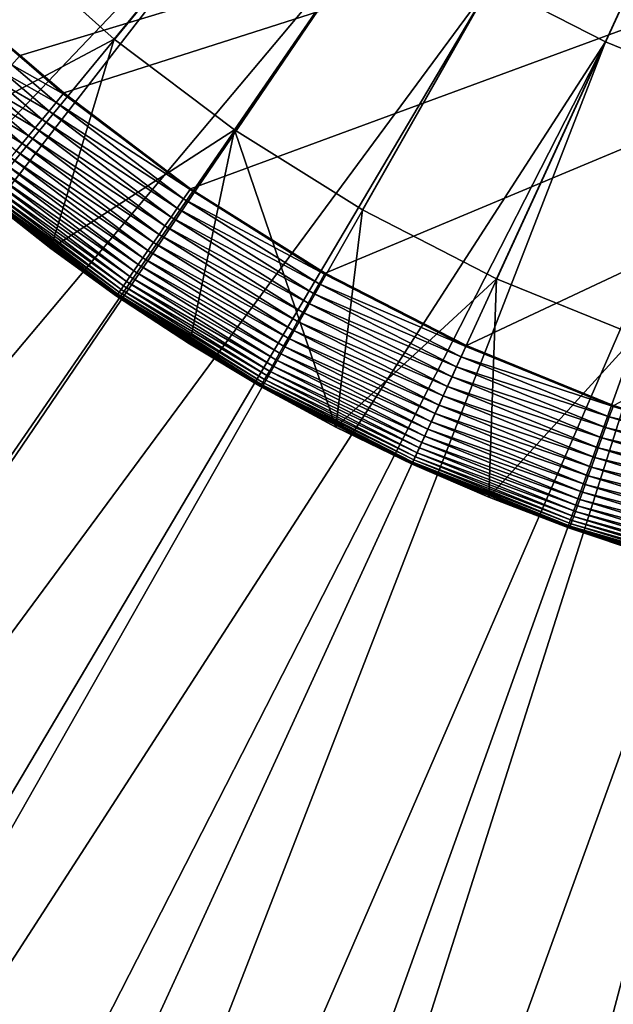
# Model space of a CAD drawing. Extents: x -176 to 176, y -148 to 30.
# Drawn here: x -107 to -104, y -14 to -8 of the extents above; entities that cross this region are included whole.
import ezdxf

# ---------------------------------------------------------------- set-up
doc = ezdxf.new("R2010")
doc.units = 0
doc.header["$MEASUREMENT"] = 0
doc.layers.add('L2', color=7, linetype='Continuous')
doc.layers.add('L3', color=7, linetype='Continuous')

msp = doc.modelspace()

# ---------------------------------------------------------------- linework, layer by layer
at = {"layer": 'L2', "color": 7}
for points in [[(-100, 0, 9.3), (-106.8309, -8.300683, 9.3), (-107.5192, -7.682739, 9.3)], [(-106.092, -8.857172, 9.3), (-106.8309, -8.300683, 9.3), (-100, 0, 9.3)], [(-100, 0, 9.3), (-105.3081, -9.348086, 9.3), (-106.092, -8.857172, 9.3)], [(-100, 0, 9.3), (-104.4848, -9.76979, 9.3), (-105.3081, -9.348086, 9.3)], [(-103.6284, -10.11916, 9.3), (-104.4848, -9.76979, 9.3), (-100, 0, 9.3)], [(-89.17928, -2.889994, 57.3), (-107.8322, -8.042002, 57.3), (-107.4081, -8.4, 57.3)], [(-107.4081, -8.4, 57.3), (-107.1387, -8.630113, 57.3), (-89.17928, -2.889994, 57.3)], [(-89.17928, -2.889994, 57.3), (-107.1387, -8.630113, 57.3), (-106.3619, -9.217732, 57.3)], [(-89.17928, -2.889994, 57.3), (-106.3619, -9.217732, 57.3), (-105.5369, -9.735632, 57.3)], [(-105.5369, -9.735632, 57.3), (-104.6701, -10.1799, 57.3), (-89.17928, -2.889994, 57.3)], [(-89.17928, -2.889994, 57.3), (-104.6701, -10.1799, 57.3), (-103.7679, -10.54716, 57.3)], [(-106.8309, -8.300683, 9.3), (-108.0168, -8.929247, 9.3), (-107.5192, -7.682739, 9.3)], [(-107.4123, -8.404712, 57.29997), (-107.4081, -8.4, 57.3), (-107.8322, -8.042002, 57.3)], [(-106.8309, -8.300683, 9.3), (-107.2195, -9.585353, 9.3), (-108.0168, -8.929247, 9.3)], [(-106.092, -8.857172, 9.3), (-107.2195, -9.585353, 9.3), (-106.8309, -8.300683, 9.3)], [(-107.5032, -8.507797, 57.28698), (-107.1867, -8.688125, 57.29645), (-107.4579, -8.456465, 57.29645)], [(-107.4579, -8.456465, 57.29645), (-107.1427, -8.634954, 57.29997), (-107.4123, -8.404712, 57.29997)], [(-107.1867, -8.688125, 57.29645), (-107.1427, -8.634954, 57.29997), (-107.4579, -8.456465, 57.29645)], [(-107.4081, -8.4, 57.3), (-107.4123, -8.404712, 57.29997), (-107.1427, -8.634954, 57.29997)], [(-107.4081, -8.4, 57.3), (-107.1427, -8.634954, 57.29997), (-107.1387, -8.630113, 57.3)], [(-107.5477, -8.558324, 57.27165), (-107.2303, -8.740862, 57.28698), (-107.5032, -8.507797, 57.28698)], [(-107.2303, -8.740862, 57.28698), (-107.1867, -8.688125, 57.29645), (-107.5032, -8.507797, 57.28698)], [(-107.5913, -8.607671, 57.25055), (-107.2733, -8.792774, 57.27165), (-107.5477, -8.558324, 57.27165)], [(-107.2733, -8.792774, 57.27165), (-107.2303, -8.740862, 57.28698), (-107.5477, -8.558324, 57.27165)], [(-107.6334, -8.655468, 57.22386), (-107.3152, -8.843472, 57.25055), (-107.5913, -8.607671, 57.25055)], [(-107.3152, -8.843472, 57.25055), (-107.2733, -8.792774, 57.27165), (-107.5913, -8.607671, 57.25055)], [(-107.1867, -8.688125, 57.29645), (-106.3654, -9.222902, 57.29997), (-107.1427, -8.634954, 57.29997)], [(-107.1387, -8.630113, 57.3), (-107.1427, -8.634954, 57.29997), (-106.3654, -9.222902, 57.29997)], [(-107.1387, -8.630113, 57.3), (-106.3654, -9.222902, 57.29997), (-106.3619, -9.217732, 57.3)], [(-107.6739, -8.701359, 57.19177), (-107.3558, -8.892579, 57.22386), (-107.6334, -8.655468, 57.22386)], [(-107.3558, -8.892579, 57.22386), (-107.3152, -8.843472, 57.25055), (-107.6334, -8.655468, 57.22386)], [(-107.2303, -8.740862, 57.28698), (-106.4046, -9.279693, 57.29645), (-107.1867, -8.688125, 57.29645)], [(-106.4046, -9.279693, 57.29645), (-106.3654, -9.222902, 57.29997), (-107.1867, -8.688125, 57.29645)], [(-107.7124, -8.745003, 57.15452), (-107.3948, -8.939727, 57.19177), (-107.6739, -8.701359, 57.19177)], [(-107.4319, -8.984567, 57.15452), (-107.3948, -8.939727, 57.19177), (-107.7124, -8.745003, 57.15452)], [(-107.3948, -8.939727, 57.19177), (-107.3558, -8.892579, 57.22386), (-107.6739, -8.701359, 57.19177)], [(-107.2733, -8.792774, 57.27165), (-106.4435, -9.336022, 57.28698), (-107.2303, -8.740862, 57.28698)], [(-106.4435, -9.336022, 57.28698), (-106.4046, -9.279693, 57.29645), (-107.2303, -8.740862, 57.28698)], [(-107.3152, -8.843472, 57.25055), (-106.4818, -9.391468, 57.27165), (-107.2733, -8.792774, 57.27165)], [(-106.4818, -9.391468, 57.27165), (-106.4435, -9.336022, 57.28698), (-107.2733, -8.792774, 57.27165)], [(-107.3558, -8.892579, 57.22386), (-106.5192, -9.445618, 57.25055), (-107.3152, -8.843472, 57.25055)], [(-106.5192, -9.445618, 57.25055), (-106.4818, -9.391468, 57.27165), (-107.3152, -8.843472, 57.25055)], [(-106.092, -8.857172, 9.3), (-106.3688, -10.17049, 9.3), (-107.2195, -9.585353, 9.3)], [(-105.4709, -10.68033, 9.3), (-106.3688, -10.17049, 9.3), (-106.092, -8.857172, 9.3)], [(-106.092, -8.857172, 9.3), (-105.3081, -9.348086, 9.3), (-105.4709, -10.68033, 9.3)], [(-107.9371, -9.000095, 36.99938), (-108.0168, -8.929247, 9.3), (-107.2195, -9.585353, 9.3)], [(-107.4319, -8.984567, 57.15452), (-106.5901, -9.548428, 57.19177), (-107.3948, -8.939727, 57.19177)], [(-107.3948, -8.939727, 57.19177), (-106.5554, -9.498069, 57.22386), (-107.3558, -8.892579, 57.22386)], [(-106.5901, -9.548428, 57.19177), (-106.5554, -9.498069, 57.22386), (-107.3948, -8.939727, 57.19177)], [(-106.5554, -9.498069, 57.22386), (-106.5192, -9.445618, 57.25055), (-107.3558, -8.892579, 57.22386)], [(-107.9371, -9.000095, 36.99938), (-107.2195, -9.585353, 9.3), (-107.6486, -9.24655, 56.5)], [(-107.4668, -9.026762, 57.11239), (-106.6232, -9.596321, 57.15452), (-107.4319, -8.984567, 57.15452)], [(-106.6232, -9.596321, 57.15452), (-106.5901, -9.548428, 57.19177), (-107.4319, -8.984567, 57.15452)], [(-107.4993, -9.066, 57.06569), (-106.6543, -9.641389, 57.11239), (-107.4668, -9.026762, 57.11239)], [(-106.6543, -9.641389, 57.11239), (-106.6232, -9.596321, 57.15452), (-107.4668, -9.026762, 57.11239)], [(-107.5559, -9.13445, 56.96), (-106.7097, -9.721733, 57.01477), (-107.529, -9.101985, 57.01477)], [(-107.529, -9.101985, 57.01477), (-106.6832, -9.683297, 57.06569), (-107.4993, -9.066, 57.06569)], [(-106.7097, -9.721733, 57.01477), (-106.6832, -9.683297, 57.06569), (-107.529, -9.101985, 57.01477)], [(-106.6832, -9.683297, 57.06569), (-106.6543, -9.641389, 57.11239), (-107.4993, -9.066, 57.06569)], [(-107.6001, -9.187881, 56.84062), (-106.7548, -9.787067, 56.90181), (-107.5796, -9.163153, 56.90181)], [(-107.5796, -9.163153, 56.90181), (-106.7337, -9.756409, 56.96), (-107.5559, -9.13445, 56.96)], [(-106.7548, -9.787067, 56.90181), (-106.7337, -9.756409, 56.96), (-107.5796, -9.163153, 56.90181)], [(-106.7337, -9.756409, 56.96), (-106.7097, -9.721733, 57.01477), (-107.5559, -9.13445, 56.96)], [(-107.6486, -9.24653, 56.50628), (-106.8143, -9.873219, 56.57529), (-107.6464, -9.243813, 56.57529)], [(-107.6464, -9.243813, 56.57529), (-106.8089, -9.865427, 56.64373), (-107.6403, -9.236519, 56.64373)], [(-106.8143, -9.873219, 56.57529), (-106.8089, -9.865427, 56.64373), (-107.6464, -9.243813, 56.57529)], [(-107.6403, -9.236519, 56.64373), (-106.8002, -9.852805, 56.7111), (-107.6305, -9.224702, 56.7111)], [(-106.8089, -9.865427, 56.64373), (-106.8002, -9.852805, 56.7111), (-107.6403, -9.236519, 56.64373)], [(-107.6305, -9.224702, 56.7111), (-106.7882, -9.835445, 56.7769), (-107.6171, -9.208448, 56.7769)], [(-106.8002, -9.852805, 56.7111), (-106.7882, -9.835445, 56.7769), (-107.6305, -9.224702, 56.7111)], [(-107.6171, -9.208448, 56.7769), (-106.773, -9.813478, 56.84062), (-107.6001, -9.187881, 56.84062)], [(-106.7882, -9.835445, 56.7769), (-106.773, -9.813478, 56.84062), (-107.6171, -9.208448, 56.7769)], [(-106.773, -9.813478, 56.84062), (-106.7548, -9.787067, 56.90181), (-107.6001, -9.187881, 56.84062)], [(-106.4046, -9.279693, 57.29645), (-105.54, -9.741093, 57.29997), (-106.3654, -9.222902, 57.29997)], [(-106.3619, -9.217732, 57.3), (-106.3654, -9.222902, 57.29997), (-105.54, -9.741093, 57.29997)], [(-106.3619, -9.217732, 57.3), (-105.54, -9.741093, 57.29997), (-105.5369, -9.735632, 57.3)], [(-107.2195, -9.585353, 56.5), (-106.8163, -9.876121, 56.50628), (-107.6486, -9.24653, 56.50628)], [(-107.2195, -9.585353, 56.5), (-107.6486, -9.24653, 56.50628), (-107.6486, -9.24655, 56.5)], [(-106.8163, -9.876121, 56.50628), (-106.8143, -9.873219, 56.57529), (-107.6486, -9.24653, 56.50628)], [(-107.2195, -9.585353, 9.3), (-107.2195, -9.585353, 56.5), (-107.6486, -9.24655, 56.5)], [(-106.4435, -9.336022, 57.28698), (-105.5741, -9.801075, 57.29645), (-106.4046, -9.279693, 57.29645)], [(-105.5741, -9.801075, 57.29645), (-105.54, -9.741093, 57.29997), (-106.4046, -9.279693, 57.29645)], [(-106.4818, -9.391468, 57.27165), (-105.608, -9.860569, 57.28698), (-106.4435, -9.336022, 57.28698)], [(-105.608, -9.860569, 57.28698), (-105.5741, -9.801075, 57.29645), (-106.4435, -9.336022, 57.28698)], [(-105.4709, -10.68033, 9.3), (-105.3081, -9.348086, 9.3), (-104.4848, -9.76979, 9.3)], [(-106.5192, -9.445618, 57.25055), (-105.6413, -9.919129, 57.27165), (-106.4818, -9.391468, 57.27165)], [(-105.6413, -9.919129, 57.27165), (-105.608, -9.860569, 57.28698), (-106.4818, -9.391468, 57.27165)], [(-106.5554, -9.498069, 57.22386), (-105.6738, -9.976323, 57.25055), (-106.5192, -9.445618, 57.25055)], [(-105.6738, -9.976323, 57.25055), (-105.6413, -9.919129, 57.27165), (-106.5192, -9.445618, 57.25055)], [(-106.5901, -9.548428, 57.19177), (-105.7053, -10.03172, 57.22386), (-106.5554, -9.498069, 57.22386)], [(-105.7053, -10.03172, 57.22386), (-105.6738, -9.976323, 57.25055), (-106.5554, -9.498069, 57.22386)], [(-106.3688, -10.17049, 9.3), (-106.8163, -9.876141, 56.5), (-107.2195, -9.585353, 9.3)], [(-107.2195, -9.585353, 9.3), (-106.8163, -9.876141, 56.5), (-107.2195, -9.585353, 56.5)], [(-106.8163, -9.876141, 56.5), (-106.8163, -9.876121, 56.50628), (-107.2195, -9.585353, 56.5)], [(-106.6543, -9.641389, 57.11239), (-105.7643, -10.13549, 57.15452), (-106.6232, -9.596321, 57.15452)], [(-106.6232, -9.596321, 57.15452), (-105.7356, -10.08491, 57.19177), (-106.5901, -9.548428, 57.19177)], [(-105.7643, -10.13549, 57.15452), (-105.7356, -10.08491, 57.19177), (-106.6232, -9.596321, 57.15452)], [(-105.7356, -10.08491, 57.19177), (-105.7053, -10.03172, 57.22386), (-106.5901, -9.548428, 57.19177)], [(-106.6832, -9.683297, 57.06569), (-105.7914, -10.18309, 57.11239), (-106.6543, -9.641389, 57.11239)], [(-105.7914, -10.18309, 57.11239), (-105.7643, -10.13549, 57.15452), (-106.6543, -9.641389, 57.11239)], [(-106.7337, -9.756409, 56.96), (-105.8397, -10.26795, 57.01477), (-106.7097, -9.721733, 57.01477)], [(-106.7097, -9.721733, 57.01477), (-105.8166, -10.22736, 57.06569), (-106.6832, -9.683297, 57.06569)], [(-105.8397, -10.26795, 57.01477), (-105.8166, -10.22736, 57.06569), (-106.7097, -9.721733, 57.01477)], [(-105.8166, -10.22736, 57.06569), (-105.7914, -10.18309, 57.11239), (-106.6832, -9.683297, 57.06569)], [(-106.773, -9.813478, 56.84062), (-105.8789, -10.33696, 56.90181), (-106.7548, -9.787067, 56.90181)], [(-106.7548, -9.787067, 56.90181), (-105.8605, -10.30457, 56.96), (-106.7337, -9.756409, 56.96)], [(-105.8789, -10.33696, 56.90181), (-105.8605, -10.30457, 56.96), (-106.7548, -9.787067, 56.90181)], [(-105.8605, -10.30457, 56.96), (-105.8397, -10.26795, 57.01477), (-106.7337, -9.756409, 56.96)], [(-105.5741, -9.801075, 57.29645), (-104.6727, -10.18561, 57.29997), (-105.54, -9.741093, 57.29997)], [(-105.5369, -9.735632, 57.3), (-105.54, -9.741093, 57.29997), (-104.6727, -10.18561, 57.29997)], [(-105.5369, -9.735632, 57.3), (-104.6727, -10.18561, 57.29997), (-104.6701, -10.1799, 57.3)], [(-105.4709, -10.68033, 9.3), (-104.4848, -9.76979, 9.3), (-104.5325, -11.1111, 9.3)], [(-104.5325, -11.1111, 9.3), (-104.4848, -9.76979, 9.3), (-103.6284, -10.11916, 9.3)], [(-106.8002, -9.852805, 56.7111), (-105.908, -10.38805, 56.7769), (-106.7882, -9.835445, 56.7769)], [(-106.7882, -9.835445, 56.7769), (-105.8948, -10.36485, 56.84062), (-106.773, -9.813478, 56.84062)], [(-105.908, -10.38805, 56.7769), (-105.8948, -10.36485, 56.84062), (-106.7882, -9.835445, 56.7769)], [(-105.8948, -10.36485, 56.84062), (-105.8789, -10.33696, 56.90181), (-106.773, -9.813478, 56.84062)], [(-105.608, -9.860569, 57.28698), (-104.7015, -10.24833, 57.29645), (-105.5741, -9.801075, 57.29645)], [(-104.7015, -10.24833, 57.29645), (-104.6727, -10.18561, 57.29997), (-105.5741, -9.801075, 57.29645)], [(-106.8163, -9.876121, 56.50628), (-105.9307, -10.42795, 56.57529), (-106.8143, -9.873219, 56.57529)], [(-106.3688, -10.17049, 56.5), (-105.9324, -10.43101, 56.50628), (-106.8163, -9.876121, 56.50628)], [(-106.3688, -10.17049, 56.5), (-106.8163, -9.876121, 56.50628), (-106.8163, -9.876141, 56.5)], [(-105.9324, -10.43101, 56.50628), (-105.9307, -10.42795, 56.57529), (-106.8163, -9.876121, 56.50628)], [(-106.3688, -10.17049, 9.3), (-106.3688, -10.17049, 56.5), (-106.8163, -9.876141, 56.5)], [(-106.8143, -9.873219, 56.57529), (-105.926, -10.41972, 56.64373), (-106.8089, -9.865427, 56.64373)], [(-105.9307, -10.42795, 56.57529), (-105.926, -10.41972, 56.64373), (-106.8143, -9.873219, 56.57529)], [(-106.8089, -9.865427, 56.64373), (-105.9184, -10.40639, 56.7111), (-106.8002, -9.852805, 56.7111)], [(-105.926, -10.41972, 56.64373), (-105.9184, -10.40639, 56.7111), (-106.8089, -9.865427, 56.64373)], [(-105.9184, -10.40639, 56.7111), (-105.908, -10.38805, 56.7769), (-106.8002, -9.852805, 56.7111)], [(-105.6413, -9.919129, 57.27165), (-104.73, -10.31053, 57.28698), (-105.608, -9.860569, 57.28698)], [(-104.73, -10.31053, 57.28698), (-104.7015, -10.24833, 57.29645), (-105.608, -9.860569, 57.28698)], [(-105.6738, -9.976323, 57.25055), (-104.7581, -10.37177, 57.27165), (-105.6413, -9.919129, 57.27165)], [(-104.7581, -10.37177, 57.27165), (-104.73, -10.31053, 57.28698), (-105.6413, -9.919129, 57.27165)], [(-105.7053, -10.03172, 57.22386), (-104.7855, -10.43157, 57.25055), (-105.6738, -9.976323, 57.25055)], [(-104.7855, -10.43157, 57.25055), (-104.7581, -10.37177, 57.27165), (-105.6738, -9.976323, 57.25055)], [(-105.7643, -10.13549, 57.15452), (-104.8376, -10.54511, 57.19177), (-105.7356, -10.08491, 57.19177)], [(-105.7356, -10.08491, 57.19177), (-104.8121, -10.4895, 57.22386), (-105.7053, -10.03172, 57.22386)], [(-104.8376, -10.54511, 57.19177), (-104.8121, -10.4895, 57.22386), (-105.7356, -10.08491, 57.19177)], [(-104.8121, -10.4895, 57.22386), (-104.7855, -10.43157, 57.25055), (-105.7053, -10.03172, 57.22386)], [(-105.7914, -10.18309, 57.11239), (-104.8619, -10.598, 57.15452), (-105.7643, -10.13549, 57.15452)], [(-104.8619, -10.598, 57.15452), (-104.8376, -10.54511, 57.19177), (-105.7643, -10.13549, 57.15452)], [(-104.5325, -11.1111, 9.3), (-103.6284, -10.11916, 9.3), (-103.5606, -11.4596, 9.3)], [(-105.4709, -10.68033, 9.3), (-105.9324, -10.43103, 56.5), (-106.3688, -10.17049, 9.3)], [(-105.9324, -10.43103, 56.5), (-106.3688, -10.17049, 56.5), (-106.3688, -10.17049, 9.3)], [(-105.9324, -10.43103, 56.5), (-105.9324, -10.43101, 56.50628), (-106.3688, -10.17049, 56.5)], [(-105.8166, -10.22736, 57.06569), (-104.8847, -10.64778, 57.11239), (-105.7914, -10.18309, 57.11239)], [(-104.8847, -10.64778, 57.11239), (-104.8619, -10.598, 57.15452), (-105.7914, -10.18309, 57.11239)], [(-104.7015, -10.24833, 57.29645), (-103.77, -10.55308, 57.29997), (-104.6727, -10.18561, 57.29997)], [(-104.6701, -10.1799, 57.3), (-104.6727, -10.18561, 57.29997), (-103.77, -10.55308, 57.29997)], [(-104.6701, -10.1799, 57.3), (-103.77, -10.55308, 57.29997), (-103.7679, -10.54716, 57.3)], [(-105.8605, -10.30457, 56.96), (-104.9254, -10.73651, 57.01477), (-105.8397, -10.26795, 57.01477)], [(-105.8397, -10.26795, 57.01477), (-104.906, -10.69406, 57.06569), (-105.8166, -10.22736, 57.06569)], [(-104.9254, -10.73651, 57.01477), (-104.906, -10.69406, 57.06569), (-105.8397, -10.26795, 57.01477)], [(-104.906, -10.69406, 57.06569), (-104.8847, -10.64778, 57.11239), (-105.8166, -10.22736, 57.06569)], [(-104.73, -10.31053, 57.28698), (-103.7933, -10.61806, 57.29645), (-104.7015, -10.24833, 57.29645)], [(-103.7933, -10.61806, 57.29645), (-103.77, -10.55308, 57.29997), (-104.7015, -10.24833, 57.29645)], [(-105.8789, -10.33696, 56.90181), (-104.943, -10.7748, 56.96), (-105.8605, -10.30457, 56.96)], [(-104.943, -10.7748, 56.96), (-104.9254, -10.73651, 57.01477), (-105.8605, -10.30457, 56.96)], [(-104.7581, -10.37177, 57.27165), (-103.8163, -10.68252, 57.28698), (-104.73, -10.31053, 57.28698)], [(-103.8163, -10.68252, 57.28698), (-103.7933, -10.61806, 57.29645), (-104.73, -10.31053, 57.28698)], [(-105.9184, -10.40639, 56.7111), (-104.983, -10.86209, 56.7769), (-105.908, -10.38805, 56.7769)], [(-105.908, -10.38805, 56.7769), (-104.9719, -10.83783, 56.84062), (-105.8948, -10.36485, 56.84062)], [(-104.983, -10.86209, 56.7769), (-104.9719, -10.83783, 56.84062), (-105.908, -10.38805, 56.7769)], [(-105.8948, -10.36485, 56.84062), (-104.9585, -10.80866, 56.90181), (-105.8789, -10.33696, 56.90181)], [(-104.9719, -10.83783, 56.84062), (-104.9585, -10.80866, 56.90181), (-105.8948, -10.36485, 56.84062)], [(-104.9585, -10.80866, 56.90181), (-104.943, -10.7748, 56.96), (-105.8789, -10.33696, 56.90181)], [(-104.7855, -10.43157, 57.25055), (-103.839, -10.74596, 57.27165), (-104.7581, -10.37177, 57.27165)], [(-103.839, -10.74596, 57.27165), (-103.8163, -10.68252, 57.28698), (-104.7581, -10.37177, 57.27165)], [(-105.9324, -10.43101, 56.50628), (-105.0022, -10.9038, 56.57529), (-105.9307, -10.42795, 56.57529)], [(-105.4709, -10.68033, 56.5), (-105.0037, -10.90701, 56.50628), (-105.9324, -10.43101, 56.50628)], [(-105.4709, -10.68033, 56.5), (-105.9324, -10.43101, 56.50628), (-105.9324, -10.43103, 56.5)], [(-105.0037, -10.90701, 56.50628), (-105.0022, -10.9038, 56.57529), (-105.9324, -10.43101, 56.50628)], [(-105.4709, -10.68033, 9.3), (-105.4709, -10.68033, 56.5), (-105.9324, -10.43103, 56.5)], [(-105.9307, -10.42795, 56.57529), (-104.9982, -10.8952, 56.64373), (-105.926, -10.41972, 56.64373)], [(-105.0022, -10.9038, 56.57529), (-104.9982, -10.8952, 56.64373), (-105.9307, -10.42795, 56.57529)], [(-105.926, -10.41972, 56.64373), (-104.9918, -10.88126, 56.7111), (-105.9184, -10.40639, 56.7111)], [(-104.9982, -10.8952, 56.64373), (-104.9918, -10.88126, 56.7111), (-105.926, -10.41972, 56.64373)], [(-104.9918, -10.88126, 56.7111), (-104.983, -10.86209, 56.7769), (-105.9184, -10.40639, 56.7111)], [(-104.8121, -10.4895, 57.22386), (-103.8611, -10.80792, 57.25055), (-104.7855, -10.43157, 57.25055)], [(-103.8611, -10.80792, 57.25055), (-103.839, -10.74596, 57.27165), (-104.7855, -10.43157, 57.25055)], [(-104.8376, -10.54511, 57.19177), (-103.8825, -10.86793, 57.22386), (-104.8121, -10.4895, 57.22386)], [(-103.8825, -10.86793, 57.22386), (-103.8611, -10.80792, 57.25055), (-104.8121, -10.4895, 57.22386)], [(-104.8619, -10.598, 57.15452), (-103.9031, -10.92556, 57.19177), (-104.8376, -10.54511, 57.19177)], [(-103.9031, -10.92556, 57.19177), (-103.8825, -10.86793, 57.22386), (-104.8376, -10.54511, 57.19177)], [(-103.7933, -10.61806, 57.29645), (-102.8389, -10.84074, 57.29997), (-103.77, -10.55308, 57.29997)], [(-103.7679, -10.54716, 57.3), (-103.77, -10.55308, 57.29997), (-102.8389, -10.84074, 57.29997)], [(-104.8847, -10.64778, 57.11239), (-103.9227, -10.98036, 57.15452), (-104.8619, -10.598, 57.15452)], [(-103.9227, -10.98036, 57.15452), (-103.9031, -10.92556, 57.19177), (-104.8619, -10.598, 57.15452)], [(-103.8163, -10.68252, 57.28698), (-102.8564, -10.90749, 57.29645), (-103.7933, -10.61806, 57.29645)], [(-102.8564, -10.90749, 57.29645), (-102.8389, -10.84074, 57.29997), (-103.7933, -10.61806, 57.29645)], [(-104.5325, -11.1111, 9.3), (-105.0037, -10.90703, 56.5), (-105.4709, -10.68033, 9.3)], [(-105.0037, -10.90703, 56.5), (-105.4709, -10.68033, 56.5), (-105.4709, -10.68033, 9.3)], [(-105.0037, -10.90703, 56.5), (-105.0037, -10.90701, 56.50628), (-105.4709, -10.68033, 56.5)], [(-104.9254, -10.73651, 57.01477), (-103.9582, -11.07988, 57.06569), (-104.906, -10.69406, 57.06569)], [(-104.906, -10.69406, 57.06569), (-103.9411, -11.03192, 57.11239), (-104.8847, -10.64778, 57.11239)], [(-103.9582, -11.07988, 57.06569), (-103.9411, -11.03192, 57.11239), (-104.906, -10.69406, 57.06569)], [(-103.9411, -11.03192, 57.11239), (-103.9227, -10.98036, 57.15452), (-104.8847, -10.64778, 57.11239)], [(-103.839, -10.74596, 57.27165), (-102.8737, -10.9737, 57.28698), (-103.8163, -10.68252, 57.28698)], [(-102.8737, -10.9737, 57.28698), (-102.8564, -10.90749, 57.29645), (-103.8163, -10.68252, 57.28698)], [(-104.943, -10.7748, 56.96), (-103.974, -11.12386, 57.01477), (-104.9254, -10.73651, 57.01477)], [(-103.974, -11.12386, 57.01477), (-103.9582, -11.07988, 57.06569), (-104.9254, -10.73651, 57.01477)], [(-103.8611, -10.80792, 57.25055), (-102.8908, -11.03887, 57.27165), (-103.839, -10.74596, 57.27165)], [(-102.8908, -11.03887, 57.27165), (-102.8737, -10.9737, 57.28698), (-103.839, -10.74596, 57.27165)], [(-104.9719, -10.83783, 56.84062), (-104.0007, -11.19861, 56.90181), (-104.9585, -10.80866, 56.90181)], [(-104.9585, -10.80866, 56.90181), (-103.9881, -11.16353, 56.96), (-104.943, -10.7748, 56.96)], [(-104.0007, -11.19861, 56.90181), (-103.9881, -11.16353, 56.96), (-104.9585, -10.80866, 56.90181)], [(-103.9881, -11.16353, 56.96), (-103.974, -11.12386, 57.01477), (-104.943, -10.7748, 56.96)], [(-103.8825, -10.86793, 57.22386), (-102.9074, -11.10252, 57.25055), (-103.8611, -10.80792, 57.25055)], [(-102.9074, -11.10252, 57.25055), (-102.8908, -11.03887, 57.27165), (-103.8611, -10.80792, 57.25055)], [(-104.9918, -10.88126, 56.7111), (-104.0204, -11.25397, 56.7769), (-104.983, -10.86209, 56.7769)], [(-104.983, -10.86209, 56.7769), (-104.0115, -11.22883, 56.84062), (-104.9719, -10.83783, 56.84062)], [(-104.0204, -11.25397, 56.7769), (-104.0115, -11.22883, 56.84062), (-104.983, -10.86209, 56.7769)], [(-104.0115, -11.22883, 56.84062), (-104.0007, -11.19861, 56.90181), (-104.9719, -10.83783, 56.84062)], [(-103.9031, -10.92556, 57.19177), (-102.9236, -11.16417, 57.22386), (-103.8825, -10.86793, 57.22386)], [(-102.9236, -11.16417, 57.22386), (-102.9074, -11.10252, 57.25055), (-103.8825, -10.86793, 57.22386)], [(-105.0037, -10.90701, 56.50628), (-104.0359, -11.29719, 56.57529), (-105.0022, -10.9038, 56.57529)], [(-104.5325, -11.1111, 56.5), (-104.0371, -11.30051, 56.50628), (-105.0037, -10.90701, 56.50628)], [(-104.5325, -11.1111, 56.5), (-105.0037, -10.90701, 56.50628), (-105.0037, -10.90703, 56.5)], [(-104.0371, -11.30051, 56.50628), (-104.0359, -11.29719, 56.57529), (-105.0037, -10.90701, 56.50628)], [(-104.5325, -11.1111, 9.3), (-104.5325, -11.1111, 56.5), (-105.0037, -10.90703, 56.5)], [(-105.0022, -10.9038, 56.57529), (-104.0327, -11.28828, 56.64373), (-104.9982, -10.8952, 56.64373)], [(-104.0359, -11.29719, 56.57529), (-104.0327, -11.28828, 56.64373), (-105.0022, -10.9038, 56.57529)], [(-104.9982, -10.8952, 56.64373), (-104.0275, -11.27383, 56.7111), (-104.9918, -10.88126, 56.7111)], [(-104.0327, -11.28828, 56.64373), (-104.0275, -11.27383, 56.7111), (-104.9982, -10.8952, 56.64373)], [(-104.0275, -11.27383, 56.7111), (-104.0204, -11.25397, 56.7769), (-104.9918, -10.88126, 56.7111)], [(-103.9227, -10.98036, 57.15452), (-102.9391, -11.22336, 57.19177), (-103.9031, -10.92556, 57.19177)], [(-102.9391, -11.22336, 57.19177), (-102.9236, -11.16417, 57.22386), (-103.9031, -10.92556, 57.19177)], [(-103.9411, -11.03192, 57.11239), (-102.9538, -11.27966, 57.15452), (-103.9227, -10.98036, 57.15452)], [(-102.9538, -11.27966, 57.15452), (-102.9391, -11.22336, 57.19177), (-103.9227, -10.98036, 57.15452)], [(-103.9582, -11.07988, 57.06569), (-102.9677, -11.33263, 57.11239), (-103.9411, -11.03192, 57.11239)], [(-102.9677, -11.33263, 57.11239), (-102.9538, -11.27966, 57.15452), (-103.9411, -11.03192, 57.11239)], [(-103.5606, -11.4596, 9.3), (-104.0371, -11.30053, 56.5), (-104.5325, -11.1111, 9.3)], [(-104.0371, -11.30053, 56.5), (-104.5325, -11.1111, 56.5), (-104.5325, -11.1111, 9.3)], [(-104.0371, -11.30053, 56.5), (-104.0371, -11.30051, 56.50628), (-104.5325, -11.1111, 56.5)], [(-103.974, -11.12386, 57.01477), (-102.9806, -11.38189, 57.06569), (-103.9582, -11.07988, 57.06569)], [(-102.9806, -11.38189, 57.06569), (-102.9677, -11.33263, 57.11239), (-103.9582, -11.07988, 57.06569)], [(-104.0007, -11.19861, 56.90181), (-103.0031, -11.46783, 56.96), (-103.9881, -11.16353, 56.96)], [(-103.9881, -11.16353, 56.96), (-102.9924, -11.42707, 57.01477), (-103.974, -11.12386, 57.01477)], [(-103.0031, -11.46783, 56.96), (-102.9924, -11.42707, 57.01477), (-103.9881, -11.16353, 56.96)], [(-102.9924, -11.42707, 57.01477), (-102.9806, -11.38189, 57.06569), (-103.974, -11.12386, 57.01477)], [(-104.0204, -11.25397, 56.7769), (-103.0207, -11.53491, 56.84062), (-104.0115, -11.22883, 56.84062)], [(-104.0115, -11.22883, 56.84062), (-103.0125, -11.50387, 56.90181), (-104.0007, -11.19861, 56.90181)], [(-103.0207, -11.53491, 56.84062), (-103.0125, -11.50387, 56.90181), (-104.0115, -11.22883, 56.84062)], [(-103.0125, -11.50387, 56.90181), (-103.0031, -11.46783, 56.96), (-104.0007, -11.19861, 56.90181)], [(-104.0371, -11.30051, 56.50628), (-103.039, -11.60513, 56.57529), (-104.0359, -11.29719, 56.57529)], [(-104.0359, -11.29719, 56.57529), (-103.0366, -11.59597, 56.64373), (-104.0327, -11.28828, 56.64373)], [(-103.039, -11.60513, 56.57529), (-103.0366, -11.59597, 56.64373), (-104.0359, -11.29719, 56.57529)], [(-104.0327, -11.28828, 56.64373), (-103.0328, -11.58113, 56.7111), (-104.0275, -11.27383, 56.7111)], [(-103.0366, -11.59597, 56.64373), (-103.0328, -11.58113, 56.7111), (-104.0327, -11.28828, 56.64373)], [(-104.0275, -11.27383, 56.7111), (-103.0274, -11.56073, 56.7769), (-104.0204, -11.25397, 56.7769)], [(-103.0328, -11.58113, 56.7111), (-103.0274, -11.56073, 56.7769), (-104.0275, -11.27383, 56.7111)], [(-103.0274, -11.56073, 56.7769), (-103.0207, -11.53491, 56.84062), (-104.0204, -11.25397, 56.7769)], [(-103.5606, -11.4596, 56.5), (-103.0399, -11.60854, 56.50628), (-104.0371, -11.30051, 56.50628)], [(-103.5606, -11.4596, 56.5), (-104.0371, -11.30051, 56.50628), (-104.0371, -11.30053, 56.5)], [(-103.0399, -11.60854, 56.50628), (-103.039, -11.60513, 56.57529), (-104.0371, -11.30051, 56.50628)], [(-103.5606, -11.4596, 9.3), (-103.5606, -11.4596, 56.5), (-104.0371, -11.30053, 56.5)]]:
    msp.add_3dface(points, dxfattribs=at)
at = {"layer": 'L3', "color": 7}
for points in [[(-100, 0), (-125.5871, -9.800931), (-126.335, -7.565057)], [(-124.6499, -11.96424), (-125.5871, -9.800931), (-100, 0)], [(-100, 0), (-123.5301, -14.03898), (-124.6499, -11.96424)], [(-100, 0), (-122.2362, -16.00977), (-123.5301, -14.03898)], [(-120.7776, -17.86203), (-122.2362, -16.00977), (-100, 0)], [(-100, 0), (-119.1652, -19.58205), (-120.7776, -17.86203)], [(-100, 0), (-117.4108, -21.15709), (-119.1652, -19.58205)], [(-115.5276, -22.57549), (-117.4108, -21.15709), (-100, 0)], [(-100, 0), (-113.5294, -23.82675), (-115.5276, -22.57549)], [(-100, 0), (-111.4311, -24.9016), (-113.5294, -23.82675)], [(-109.2481, -25.79209), (-111.4311, -24.9016), (-100, 0)], [(-100, 0), (-106.9967, -26.49163), (-109.2481, -25.79209)], [(-100, 0), (-104.6934, -26.99503), (-106.9967, -26.49163)], [(-102.3554, -27.29857), (-104.6934, -26.99503), (-100, 0)], [(-104.518, -7.956743, 9), (-103.8173, -8.315681, 9), (-100, 0, 9)], [(-100, 0, 9), (-103.8173, -8.315681, 9), (-103.0883, -8.613054, 9)], [(-107.4256, -5.346328, 9), (-123.711, -17.04202, 9), (-106.9385, -5.964876, 9)], [(-106.9385, -5.964876, 9), (-123.711, -17.04202, 9), (-122.4644, -18.6545, 9)], [(-106.9385, -5.964876, 9), (-122.4644, -18.6545, 9), (-106.4, -6.539261, 9)], [(-122.4644, -18.6545, 9), (-121.1084, -20.1761, 9), (-106.4, -6.539261, 9)], [(-106.4, -6.539261, 9), (-121.1084, -20.1761, 9), (-119.6496, -21.5994, 9)], [(-106.4, -6.539261, 9), (-119.6496, -21.5994, 9), (-105.8142, -7.065233, 9)], [(-105.8142, -7.065233, 9), (-119.6496, -21.5994, 9), (-118.095, -22.91747, 9)], [(-105.8142, -7.065233, 9), (-118.095, -22.91747, 9), (-105.1853, -7.538896, 9)], [(-105.1853, -7.538896, 9), (-118.095, -22.91747, 9), (-116.4523, -24.12389, 9)], [(-105.1853, -7.538896, 9), (-116.4523, -24.12389, 9), (-104.518, -7.956743, 9)], [(-104.518, -7.956743, 9), (-116.4523, -24.12389, 9), (-114.7294, -25.21278, 9)], [(-104.518, -7.956743, 9), (-114.7294, -25.21278, 9), (-103.8173, -8.315681, 9)], [(-103.8173, -8.315681, 9), (-114.7294, -25.21278, 9), (-112.9348, -26.17883, 9)], [(-103.8173, -8.315681, 9), (-112.9348, -26.17883, 9), (-111.0771, -27.01735, 9)], [(-103.8173, -8.315681, 9), (-111.0771, -27.01735, 9), (-103.0883, -8.613054, 9)], [(-103.0883, -8.613054, 9), (-111.0771, -27.01735, 9), (-109.1655, -27.72424, 9)], [(-103.0883, -8.613054, 9), (-109.1655, -27.72424, 9), (-102.3365, -8.846657, 9)], [(-102.3365, -8.846657, 9), (-109.1655, -27.72424, 9), (-107.2092, -28.29606, 9)], [(-102.3365, -8.846657, 9), (-107.2092, -28.29606, 9), (-101.5673, -9.014764, 9)], [(-101.5673, -9.014764, 9), (-107.2092, -28.29606, 9), (-105.2179, -28.73002, 9)], [(-101.5673, -9.014764, 9), (-105.2179, -28.73002, 9), (-100.7866, -9.116128, 9)], [(-100.7866, -9.116128, 9), (-105.2179, -28.73002, 9), (-103.201, -29.02401, 9)]]:
    msp.add_3dface(points, dxfattribs=at)

doc.saveas('drawing.dxf')
